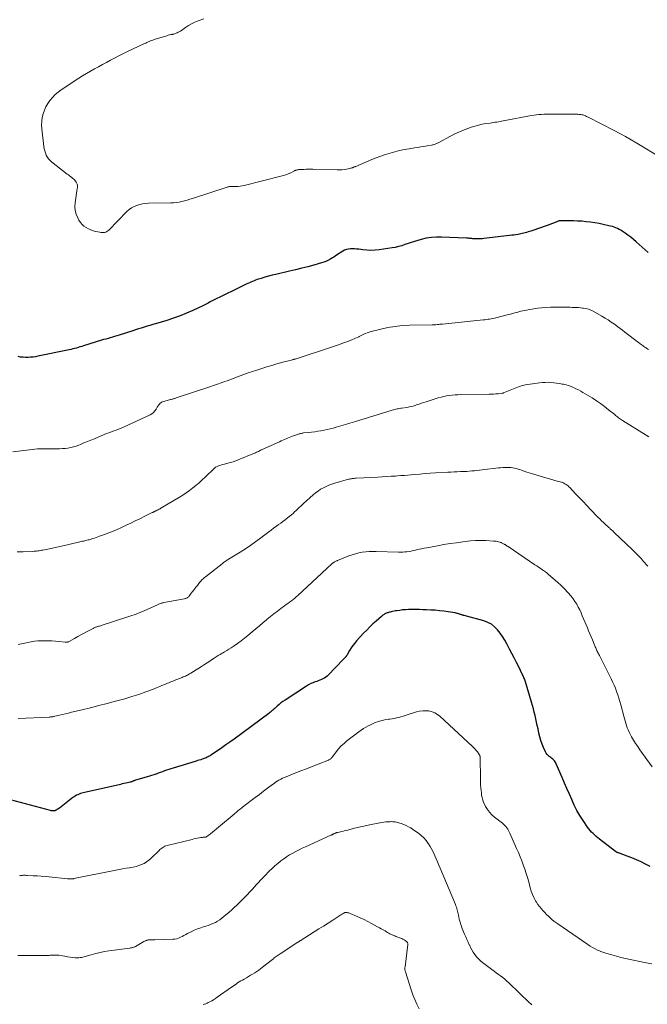
# Model space of a CAD drawing. Units: feet. Extents: x 1990000 to 1995041, y 585000 to 590003.
# Drawn here: x 1991062 to 1991268, y 587371 to 587694 of the extents above; entities that cross this region are included whole.
import ezdxf

# ---------------------------------------------------------------- set-up
doc = ezdxf.new("R2010")
doc.units = ezdxf.units.FT
doc.header["$LTSCALE"] = 100
doc.header["$MEASUREMENT"] = 0
doc.layers.add('CONTOUR INDEX', color=32, linetype='Continuous', lineweight=25)
doc.layers.add('CONTOUR INTERMEDIATE', color=40, linetype='Continuous', lineweight=15)

msp = doc.modelspace()

# ---------------------------------------------------------------- linework, layer by layer
at = {"layer": 'CONTOUR INDEX', "flags": 128}
for points, elevation in [([(1991268.74, 587617.7), (1991264.78, 587621.29), (1991263.91, 587622.04), (1991263.02, 587622.77), (1991262.1, 587623.46), (1991261.16, 587624.13), (1991260.25, 587624.74), (1991259.74, 587625.06), (1991259.22, 587625.36), (1991258.68, 587625.62), (1991258.13, 587625.86), (1991257.57, 587626.07), (1991257, 587626.25), (1991256.42, 587626.42), (1991255.84, 587626.56), (1991253.99, 587626.97), (1991252.6, 587627.26), (1991251.21, 587627.51), (1991249.8, 587627.71), (1991248.4, 587627.88), (1991246.98, 587628), (1991245.57, 587628.1), (1991244.16, 587628.15), (1991242.75, 587628.18), (1991240.32, 587628.19), (1991240.12, 587628.19), (1991239.92, 587628.17), (1991239.71, 587628.15), (1991239.51, 587628.11), (1991239.31, 587628.06), (1991239.12, 587628.01), (1991238.92, 587627.94), (1991238.73, 587627.87), (1991237.32, 587627.31), (1991236.42, 587626.97), (1991235.52, 587626.63), (1991234.61, 587626.3), (1991233.7, 587625.99), (1991230.18, 587624.81), (1991229.72, 587624.65), (1991229.25, 587624.51), (1991228.78, 587624.36), (1991228.31, 587624.23), (1991227.84, 587624.1), (1991227.36, 587623.98), (1991226.89, 587623.88), (1991226.4, 587623.79), (1991225.98, 587623.72), (1991225.28, 587623.61), (1991224.58, 587623.5), (1991223.88, 587623.41), (1991223.18, 587623.32), (1991214.74, 587622.35), (1991214.13, 587622.29), (1991213.52, 587622.25), (1991212.91, 587622.23), (1991212.3, 587622.23), (1991211.78, 587622.24), (1991211.42, 587622.25), (1991211.07, 587622.27), (1991210.72, 587622.31), (1991210.37, 587622.36), (1991210.02, 587622.41), (1991209.67, 587622.45), (1991209.32, 587622.48), (1991208.97, 587622.5), (1991200.85, 587622.82), (1991199.15, 587622.81), (1991197.46, 587622.69), (1991195.79, 587622.42), (1991194.13, 587622.05), (1991192.96, 587621.72), (1991191.9, 587621.42), (1991190.85, 587621.09), (1991189.8, 587620.73), (1991188.77, 587620.35), (1991187.73, 587619.99), (1991186.68, 587619.68), (1991185.61, 587619.43), (1991184.53, 587619.24), (1991180.27, 587618.61), (1991178.93, 587618.47), (1991177.59, 587618.41), (1991176.25, 587618.47), (1991174.91, 587618.61), (1991173.57, 587618.81), (1991172.9, 587618.89), (1991172.22, 587618.95), (1991171.55, 587618.97), (1991170.87, 587618.97), (1991170.2, 587618.89), (1991169.56, 587618.75), (1991168.95, 587618.5), (1991168.37, 587618.19), (1991166.27, 587616.83), (1991165.82, 587616.54), (1991165.36, 587616.25), (1991164.9, 587615.97), (1991164.44, 587615.7), (1991164.09, 587615.49), (1991163.43, 587615.14), (1991162.77, 587614.83), (1991162.08, 587614.57), (1991161.38, 587614.34), (1991158.83, 587613.63), (1991156.83, 587613.09), (1991154.84, 587612.57), (1991152.83, 587612.07), (1991150.83, 587611.59), (1991146.36, 587610.55), (1991145.14, 587610.25), (1991143.93, 587609.94), (1991142.73, 587609.6), (1991141.53, 587609.25), (1991140.22, 587608.84), (1991139.69, 587608.67), (1991139.16, 587608.48), (1991138.64, 587608.27), (1991138.12, 587608.05), (1991137.61, 587607.82), (1991137.11, 587607.58), (1991136.6, 587607.34), (1991136.1, 587607.1), (1991134.41, 587606.27), (1991133.06, 587605.61), (1991131.72, 587604.94), (1991130.37, 587604.28), (1991129.02, 587603.62), (1991125.85, 587602.05), (1991125.41, 587601.83), (1991124.97, 587601.6), (1991124.53, 587601.37), (1991124.1, 587601.13), (1991123.67, 587600.9), (1991123.23, 587600.67), (1991122.79, 587600.45), (1991122.35, 587600.24), (1991119.06, 587598.7), (1991116.96, 587597.77), (1991114.83, 587596.9), (1991112.66, 587596.13), (1991110.47, 587595.43), (1991106.79, 587594.34), (1991105.84, 587594.06), (1991104.9, 587593.78), (1991103.96, 587593.5), (1991103.02, 587593.21), (1991102.08, 587592.92), (1991101.14, 587592.63), (1991100.21, 587592.34), (1991099.27, 587592.04), (1991094.76, 587590.59), (1991094.04, 587590.37), (1991093.32, 587590.15), (1991092.59, 587589.94), (1991091.86, 587589.73), (1991091.14, 587589.52), (1991090.41, 587589.31), (1991089.69, 587589.1), (1991088.96, 587588.88), (1991083.07, 587587.05), (1991082.48, 587586.87), (1991081.9, 587586.69), (1991081.32, 587586.52), (1991080.73, 587586.34), (1991080.15, 587586.18), (1991079.56, 587586.03), (1991078.97, 587585.89), (1991078.37, 587585.76), (1991068.09, 587583.64), (1991067.29, 587583.49), (1991066.48, 587583.37), (1991065.66, 587583.3), (1991064.84, 587583.25), (1991064.03, 587583.25), (1991063.21, 587583.29), (1991062.4, 587583.38), (1991061.59, 587583.51)], 1020), ([(1991269.45, 587415.9), (1991267.93, 587416.65), (1991266.43, 587417.36), (1991264.91, 587418.04), (1991263.38, 587418.68), (1991261.83, 587419.29), (1991258.95, 587420.37), (1991258.83, 587420.41), (1991258.72, 587420.46), (1991258.6, 587420.51), (1991258.49, 587420.56), (1991258.38, 587420.62), (1991258.27, 587420.68), (1991258.17, 587420.75), (1991258.06, 587420.83), (1991252.78, 587424.89), (1991252.23, 587425.32), (1991251.69, 587425.77), (1991251.16, 587426.23), (1991250.65, 587426.71), (1991250.16, 587427.21), (1991249.69, 587427.72), (1991249.25, 587428.27), (1991248.84, 587428.84), (1991247.39, 587430.96), (1991246.33, 587432.62), (1991245.33, 587434.32), (1991244.44, 587436.07), (1991243.61, 587437.86), (1991242.84, 587439.68), (1991242.06, 587441.5), (1991241.28, 587443.32), (1991240.5, 587445.14), (1991238.54, 587449.65), (1991238.36, 587450), (1991238.16, 587450.33), (1991237.92, 587450.62), (1991237.65, 587450.9), (1991237.36, 587451.16), (1991237.06, 587451.42), (1991236.75, 587451.66), (1991236.44, 587451.89), (1991236.22, 587452.04), (1991235.83, 587452.38), (1991235.49, 587452.74), (1991235.2, 587453.16), (1991234.96, 587453.62), (1991234.38, 587454.97), (1991233.92, 587456.14), (1991233.5, 587457.32), (1991233.15, 587458.53), (1991232.85, 587459.75), (1991232.55, 587461.09), (1991232.3, 587462.19), (1991232.06, 587463.3), (1991231.81, 587464.4), (1991231.56, 587465.51), (1991231.3, 587466.61), (1991231.03, 587467.71), (1991230.72, 587468.8), (1991230.41, 587469.89), (1991228.37, 587476.58), (1991228.27, 587476.91), (1991228.16, 587477.23), (1991228.04, 587477.56), (1991227.91, 587477.88), (1991227.78, 587478.2), (1991227.64, 587478.52), (1991227.5, 587478.83), (1991227.35, 587479.14), (1991226.2, 587481.49), (1991225.47, 587482.97), (1991224.72, 587484.44), (1991223.96, 587485.91), (1991223.19, 587487.37), (1991222.28, 587489.08), (1991221.59, 587490.29), (1991220.86, 587491.47), (1991220.06, 587492.61), (1991219.21, 587493.72), (1991218.26, 587494.69), (1991217.22, 587495.53), (1991216.04, 587496.15), (1991214.76, 587496.63), (1991208.25, 587498.4), (1991208.07, 587498.45), (1991207.88, 587498.5), (1991207.69, 587498.55), (1991207.51, 587498.6), (1991207.32, 587498.66), (1991207.14, 587498.71), (1991206.95, 587498.77), (1991206.77, 587498.83), (1991206.52, 587498.91), (1991206.21, 587499.01), (1991205.9, 587499.1), (1991205.58, 587499.17), (1991205.27, 587499.23), (1991203.04, 587499.59), (1991201.6, 587499.8), (1991200.16, 587499.97), (1991198.71, 587500.1), (1991197.26, 587500.19), (1991195.81, 587500.26), (1991194.68, 587500.31), (1991193.54, 587500.34), (1991192.4, 587500.36), (1991191.25, 587500.37), (1991190.9, 587500.37), (1991189.94, 587500.34), (1991188.98, 587500.3), (1991188.02, 587500.21), (1991187.07, 587500.09), (1991186.06, 587499.95), (1991185.62, 587499.88), (1991185.17, 587499.8), (1991184.73, 587499.71), (1991184.29, 587499.61), (1991183.94, 587499.52), (1991183.68, 587499.46), (1991183.42, 587499.39), (1991183.16, 587499.31), (1991182.91, 587499.22), (1991182.66, 587499.13), (1991182.41, 587499.02), (1991182.18, 587498.9), (1991181.95, 587498.76), (1991181.73, 587498.61), (1991181.51, 587498.46), (1991181.3, 587498.29), (1991181.09, 587498.12), (1991179.33, 587496.58), (1991178.26, 587495.61), (1991177.21, 587494.63), (1991176.2, 587493.61), (1991175.2, 587492.57), (1991172.9, 587490.08), (1991172.26, 587489.34), (1991171.65, 587488.58), (1991171.1, 587487.77), (1991170.59, 587486.93), (1991169.74, 587485.42), (1991169.68, 587485.32), (1991169.62, 587485.23), (1991169.56, 587485.13), (1991169.49, 587485.04), (1991169.42, 587484.95), (1991169.35, 587484.86), (1991169.27, 587484.77), (1991169.2, 587484.69), (1991169.07, 587484.56), (1991168.93, 587484.41), (1991168.79, 587484.26), (1991168.65, 587484.11), (1991168.51, 587483.96), (1991163.57, 587478.83), (1991163.17, 587478.46), (1991162.74, 587478.12), (1991162.28, 587477.83), (1991161.8, 587477.57), (1991161.29, 587477.35), (1991160.79, 587477.14), (1991160.27, 587476.94), (1991159.75, 587476.75), (1991159.28, 587476.59), (1991158.54, 587476.31), (1991157.81, 587475.99), (1991157.11, 587475.61), (1991156.43, 587475.2), (1991149.34, 587470.59), (1991148.67, 587470.13), (1991148.01, 587469.64), (1991147.38, 587469.12), (1991146.77, 587468.58), (1991146.07, 587467.94), (1991145.82, 587467.7), (1991145.56, 587467.47), (1991145.31, 587467.24), (1991145.05, 587467.01), (1991144.79, 587466.78), (1991144.52, 587466.56), (1991144.25, 587466.35), (1991143.98, 587466.14), (1991132.58, 587457.77), (1991131.23, 587456.8), (1991129.88, 587455.83), (1991128.52, 587454.88), (1991127.14, 587453.95), (1991124.98, 587452.48), (1991124.68, 587452.29), (1991124.38, 587452.11), (1991124.07, 587451.93), (1991123.75, 587451.77), (1991123.43, 587451.62), (1991123.11, 587451.48), (1991122.78, 587451.35), (1991122.44, 587451.24), (1991122.12, 587451.14), (1991121.62, 587450.98), (1991121.11, 587450.82), (1991120.61, 587450.67), (1991120.11, 587450.52), (1991112.51, 587448.22), (1991111.81, 587448), (1991111.11, 587447.77), (1991110.41, 587447.53), (1991109.72, 587447.27), (1991109.02, 587447.02), (1991108.33, 587446.76), (1991107.63, 587446.51), (1991106.93, 587446.27), (1991106.91, 587446.26), (1991106.19, 587446.02), (1991105.48, 587445.78), (1991104.76, 587445.56), (1991104.04, 587445.34), (1991099.9, 587444.12), (1991099.83, 587444.09), (1991099.76, 587444.07), (1991099.68, 587444.04), (1991099.61, 587444.01), (1991099.54, 587443.99), (1991099.46, 587443.96), (1991099.39, 587443.93), (1991099.32, 587443.9), (1991099.11, 587443.83), (1991098.93, 587443.76), (1991098.75, 587443.71), (1991098.57, 587443.65), (1991098.38, 587443.61), (1991097.57, 587443.42), (1991096.98, 587443.28), (1991096.38, 587443.15), (1991095.79, 587443.01), (1991095.2, 587442.88), (1991082.94, 587440.09), (1991082.49, 587439.97), (1991082.05, 587439.83), (1991081.62, 587439.67), (1991081.19, 587439.48), (1991080.77, 587439.27), (1991080.37, 587439.04), (1991079.98, 587438.78), (1991079.61, 587438.51), (1991075.16, 587435.07), (1991074.92, 587434.89), (1991074.67, 587434.73), (1991074.41, 587434.57), (1991074.14, 587434.42), (1991073.89, 587434.29), (1991073.75, 587434.23), (1991073.6, 587434.18), (1991073.44, 587434.15), (1991073.28, 587434.14), (1991073.15, 587434.14), (1991072.92, 587434.14), (1991072.69, 587434.16), (1991072.47, 587434.2), (1991072.24, 587434.25), (1991057.39, 587438.18)], 1000)]:
    msp.add_lwpolyline(points, dxfattribs=dict(at, elevation=elevation))
at = {"layer": 'CONTOUR INTERMEDIATE', "flags": 128}
for points, elevation in [([(1991273.03, 587648.93), (1991264.98, 587653.74), (1991263.16, 587654.8), (1991261.32, 587655.85), (1991259.46, 587656.85), (1991257.59, 587657.83), (1991249.03, 587662.22), (1991248.74, 587662.37), (1991248.44, 587662.5), (1991248.15, 587662.64), (1991247.85, 587662.76), (1991247.55, 587662.87), (1991247.24, 587662.97), (1991246.93, 587663.04), (1991246.61, 587663.1), (1991246.59, 587663.1), (1991246.26, 587663.14), (1991245.93, 587663.18), (1991245.6, 587663.2), (1991245.26, 587663.2), (1991236.93, 587663.26), (1991236.11, 587663.26), (1991235.29, 587663.25), (1991234.47, 587663.22), (1991233.66, 587663.18), (1991232.84, 587663.12), (1991232.03, 587663.03), (1991231.22, 587662.92), (1991230.41, 587662.78), (1991221.1, 587661.02), (1991220.57, 587660.93), (1991220.04, 587660.83), (1991219.51, 587660.74), (1991218.98, 587660.65), (1991218.45, 587660.57), (1991217.91, 587660.49), (1991217.38, 587660.41), (1991216.85, 587660.33), (1991215.41, 587660.13), (1991214.17, 587659.91), (1991212.94, 587659.64), (1991211.73, 587659.31), (1991210.53, 587658.92), (1991209.79, 587658.66), (1991208.25, 587658.08), (1991206.72, 587657.44), (1991205.23, 587656.74), (1991203.76, 587655.99), (1991199.72, 587653.82), (1991199.46, 587653.68), (1991199.2, 587653.56), (1991198.93, 587653.44), (1991198.66, 587653.34), (1991198.39, 587653.25), (1991198.11, 587653.16), (1991197.83, 587653.1), (1991197.54, 587653.05), (1991196.04, 587652.81), (1991195.01, 587652.65), (1991193.97, 587652.49), (1991192.93, 587652.32), (1991191.89, 587652.16), (1991190.18, 587651.88), (1991188.6, 587651.6), (1991187.03, 587651.27), (1991185.47, 587650.89), (1991183.92, 587650.46), (1991182.38, 587649.98), (1991180.86, 587649.46), (1991179.35, 587648.9), (1991177.86, 587648.3), (1991172.6, 587646.08), (1991172.48, 587646.03), (1991172.37, 587645.98), (1991172.25, 587645.93), (1991172.14, 587645.88), (1991172.02, 587645.83), (1991171.91, 587645.79), (1991171.79, 587645.74), (1991171.67, 587645.7), (1991171.49, 587645.63), (1991171.28, 587645.56), (1991171.06, 587645.49), (1991170.85, 587645.43), (1991170.63, 587645.39), (1991169.55, 587645.17), (1991168.79, 587645.04), (1991168.02, 587644.95), (1991167.25, 587644.91), (1991166.48, 587644.91), (1991159.16, 587645.09), (1991158.45, 587645.1), (1991157.74, 587645.11), (1991157.03, 587645.11), (1991156.32, 587645.1), (1991155.62, 587645.09), (1991155.26, 587645.08), (1991154.9, 587645.07), (1991154.55, 587645.05), (1991154.19, 587645.02), (1991153.84, 587644.99), (1991153.66, 587644.96), (1991153.48, 587644.94), (1991153.3, 587644.9), (1991153.12, 587644.85), (1991152.95, 587644.8), (1991152.78, 587644.74), (1991152.61, 587644.67), (1991152.45, 587644.6), (1991151.21, 587643.99), (1991150.42, 587643.63), (1991149.62, 587643.31), (1991148.79, 587643.04), (1991147.96, 587642.8), (1991135.88, 587639.81), (1991135.23, 587639.67), (1991134.58, 587639.56), (1991133.92, 587639.5), (1991133.25, 587639.47), (1991132.47, 587639.45), (1991132.2, 587639.45), (1991131.92, 587639.44), (1991131.64, 587639.44), (1991131.37, 587639.43), (1991131.09, 587639.42), (1991130.82, 587639.39), (1991130.56, 587639.33), (1991130.29, 587639.26), (1991118.93, 587635.55), (1991118.06, 587635.27), (1991117.18, 587635.01), (1991116.3, 587634.76), (1991115.41, 587634.53), (1991114.52, 587634.34), (1991113.62, 587634.19), (1991112.71, 587634.11), (1991111.8, 587634.06), (1991104.47, 587633.93), (1991103.49, 587633.87), (1991102.51, 587633.75), (1991101.55, 587633.53), (1991100.6, 587633.26), (1991099.7, 587632.88), (1991098.85, 587632.42), (1991098.07, 587631.84), (1991097.33, 587631.19), (1991091.43, 587625.11), (1991091.12, 587624.84), (1991090.78, 587624.62), (1991090.41, 587624.47), (1991090.01, 587624.37), (1991089.87, 587624.34), (1991089.52, 587624.31), (1991089.17, 587624.3), (1991088.83, 587624.33), (1991088.48, 587624.39), (1991087.14, 587624.69), (1991086.31, 587624.92), (1991085.49, 587625.2), (1991084.7, 587625.55), (1991083.93, 587625.95), (1991083.23, 587626.44), (1991082.59, 587627), (1991082.06, 587627.65), (1991081.58, 587628.36), (1991081.16, 587629.13), (1991080.66, 587630.31), (1991080.33, 587631.51), (1991080.23, 587632.76), (1991080.3, 587634.04), (1991081.04, 587638.75), (1991081.07, 587639.04), (1991081.09, 587639.32), (1991081.08, 587639.61), (1991081.07, 587639.89), (1991081.01, 587640.17), (1991080.93, 587640.43), (1991080.81, 587640.68), (1991080.66, 587640.92), (1991080.47, 587641.16), (1991080.19, 587641.49), (1991079.89, 587641.81), (1991079.58, 587642.11), (1991079.24, 587642.39), (1991079.21, 587642.42), (1991078.85, 587642.7), (1991078.49, 587642.98), (1991078.12, 587643.27), (1991077.76, 587643.55), (1991072.57, 587647.58), (1991072.04, 587648.06), (1991071.56, 587648.59), (1991071.16, 587649.17), (1991070.81, 587649.8), (1991070.54, 587650.47), (1991070.31, 587651.16), (1991070.15, 587651.86), (1991070.04, 587652.57), (1991069.38, 587658.41), (1991069.32, 587659.66), (1991069.35, 587660.9), (1991069.53, 587662.12), (1991069.8, 587663.34), (1991070.22, 587664.52), (1991070.72, 587665.66), (1991071.34, 587666.73), (1991072.04, 587667.77), (1991072.07, 587667.8), (1991072.89, 587668.77), (1991073.77, 587669.68), (1991074.74, 587670.5), (1991075.76, 587671.25), (1991081.5, 587675.06), (1991082.76, 587675.87), (1991084.04, 587676.65), (1991085.34, 587677.4), (1991086.65, 587678.12), (1991087.97, 587678.82), (1991089.3, 587679.53), (1991090.62, 587680.24), (1991091.94, 587680.95), (1991091.97, 587680.96), (1991093.31, 587681.67), (1991094.66, 587682.37), (1991096.02, 587683.04), (1991097.38, 587683.7), (1991103.19, 587686.44), (1991103.57, 587686.61), (1991103.95, 587686.79), (1991104.33, 587686.97), (1991104.71, 587687.14), (1991105.1, 587687.31), (1991105.49, 587687.47), (1991105.88, 587687.61), (1991106.28, 587687.74), (1991110.43, 587689.04), (1991110.87, 587689.17), (1991111.32, 587689.29), (1991111.77, 587689.39), (1991112.23, 587689.48), (1991112.35, 587689.51), (1991112.74, 587689.59), (1991113.12, 587689.7), (1991113.5, 587689.83), (1991113.87, 587689.98), (1991114.23, 587690.16), (1991114.58, 587690.35), (1991114.93, 587690.56), (1991115.26, 587690.78), (1991116.57, 587691.7), (1991117.58, 587692.35), (1991118.61, 587692.94), (1991119.69, 587693.45), (1991120.8, 587693.91), (1991122.65, 587694.58)], 1024), ([(1991268.9, 587585.81), (1991267.99, 587586.42), (1991267.69, 587586.63), (1991267.38, 587586.84), (1991267.08, 587587.05), (1991266.77, 587587.27), (1991266.47, 587587.48), (1991266.17, 587587.7), (1991265.87, 587587.92), (1991265.58, 587588.15), (1991261.06, 587591.6), (1991260.32, 587592.17), (1991259.58, 587592.73), (1991258.83, 587593.29), (1991258.09, 587593.84), (1991257.63, 587594.19), (1991256.64, 587594.89), (1991255.63, 587595.57), (1991254.6, 587596.21), (1991253.55, 587596.82), (1991250.65, 587598.41), (1991249.89, 587598.77), (1991249.12, 587599.07), (1991248.32, 587599.29), (1991247.5, 587599.44), (1991247.19, 587599.48), (1991246.51, 587599.56), (1991245.82, 587599.63), (1991245.13, 587599.67), (1991244.45, 587599.7), (1991243.76, 587599.71), (1991243.07, 587599.73), (1991242.38, 587599.74), (1991241.69, 587599.76), (1991239.69, 587599.8), (1991238.17, 587599.8), (1991236.65, 587599.76), (1991235.14, 587599.66), (1991233.63, 587599.53), (1991232.5, 587599.41), (1991231.56, 587599.29), (1991230.61, 587599.16), (1991229.68, 587599), (1991228.75, 587598.82), (1991228.25, 587598.71), (1991227.57, 587598.56), (1991226.89, 587598.41), (1991226.21, 587598.24), (1991225.54, 587598.06), (1991224.86, 587597.88), (1991224.19, 587597.7), (1991223.51, 587597.53), (1991222.83, 587597.36), (1991218.7, 587596.31), (1991218.18, 587596.19), (1991217.66, 587596.07), (1991217.14, 587595.97), (1991216.62, 587595.88), (1991216.09, 587595.8), (1991215.56, 587595.73), (1991215.04, 587595.66), (1991214.51, 587595.61), (1991201.1, 587594.23), (1991200.69, 587594.19), (1991200.28, 587594.15), (1991199.87, 587594.1), (1991199.45, 587594.06), (1991198.93, 587594), (1991198.78, 587593.98), (1991198.63, 587593.98), (1991198.48, 587593.97), (1991198.33, 587593.97), (1991198.18, 587593.98), (1991198.02, 587593.98), (1991197.87, 587593.98), (1991197.72, 587593.98), (1991190.26, 587593.83), (1991187.89, 587593.71), (1991185.54, 587593.47), (1991183.2, 587593.07), (1991180.89, 587592.56), (1991177.2, 587591.62), (1991176.74, 587591.48), (1991176.3, 587591.33), (1991175.86, 587591.15), (1991175.43, 587590.96), (1991175, 587590.74), (1991174.57, 587590.53), (1991174.15, 587590.32), (1991173.72, 587590.1), (1991173.58, 587590.03), (1991173.07, 587589.78), (1991172.57, 587589.55), (1991172.06, 587589.33), (1991171.54, 587589.12), (1991169.95, 587588.51), (1991168.62, 587588.01), (1991167.3, 587587.53), (1991165.97, 587587.07), (1991164.63, 587586.62), (1991153.06, 587582.84), (1991152.89, 587582.78), (1991152.71, 587582.73), (1991152.54, 587582.68), (1991152.37, 587582.63), (1991152.19, 587582.58), (1991152.02, 587582.53), (1991151.84, 587582.49), (1991151.67, 587582.44), (1991151.02, 587582.29), (1991150.51, 587582.17), (1991150.01, 587582.04), (1991149.51, 587581.91), (1991149.02, 587581.77), (1991146.69, 587581.12), (1991145.03, 587580.65), (1991143.38, 587580.15), (1991141.73, 587579.63), (1991140.1, 587579.1), (1991137.26, 587578.14), (1991136.38, 587577.84), (1991135.5, 587577.53), (1991134.63, 587577.21), (1991133.76, 587576.88), (1991132.89, 587576.54), (1991132.02, 587576.21), (1991131.15, 587575.88), (1991130.28, 587575.56), (1991129.57, 587575.3), (1991128.34, 587574.85), (1991127.11, 587574.41), (1991125.87, 587573.99), (1991124.63, 587573.57), (1991113.58, 587569.92), (1991113.34, 587569.84), (1991113.1, 587569.77), (1991112.86, 587569.7), (1991112.62, 587569.63), (1991112.38, 587569.57), (1991112.14, 587569.51), (1991111.9, 587569.44), (1991111.66, 587569.37), (1991109.04, 587568.62), (1991108.75, 587568.51), (1991108.48, 587568.36), (1991108.25, 587568.16), (1991108.04, 587567.93), (1991107.85, 587567.67), (1991107.67, 587567.41), (1991107.5, 587567.14), (1991107.34, 587566.86), (1991106.96, 587566.2), (1991106.57, 587565.65), (1991106.12, 587565.15), (1991105.58, 587564.75), (1991104.99, 587564.41), (1991096.2, 587560.36), (1991095.42, 587560.02), (1991094.63, 587559.69), (1991093.84, 587559.38), (1991093.05, 587559.09), (1991092.25, 587558.8), (1991091.45, 587558.5), (1991090.66, 587558.19), (1991089.87, 587557.87), (1991086.66, 587556.54), (1991085.52, 587556.07), (1991084.37, 587555.59), (1991083.23, 587555.12), (1991082.08, 587554.65), (1991081.49, 587554.41), (1991080.63, 587554.09), (1991079.76, 587553.82), (1991078.88, 587553.61), (1991077.98, 587553.45), (1991077.07, 587553.35), (1991076.15, 587553.26), (1991075.24, 587553.22), (1991074.32, 587553.21), (1991069.81, 587553.24), (1991068.9, 587553.23), (1991068, 587553.19), (1991067.09, 587553.11), (1991066.19, 587553), (1991065.3, 587552.88), (1991064.4, 587552.76), (1991063.5, 587552.64), (1991062.6, 587552.52), (1991059.87, 587552.17)], 1016), ([(1991268.94, 587557.14), (1991268.07, 587557.7), (1991260.27, 587562.49), (1991259.94, 587562.71), (1991259.61, 587562.93), (1991259.29, 587563.17), (1991258.98, 587563.42), (1991258.67, 587563.68), (1991258.36, 587563.93), (1991258.05, 587564.19), (1991257.75, 587564.44), (1991255.76, 587566.06), (1991254.44, 587567.09), (1991253.09, 587568.09), (1991251.71, 587569.03), (1991250.29, 587569.93), (1991247.32, 587571.74), (1991246.56, 587572.18), (1991245.8, 587572.6), (1991245.02, 587572.98), (1991244.22, 587573.35), (1991243.42, 587573.68), (1991242.6, 587573.97), (1991241.76, 587574.22), (1991240.91, 587574.42), (1991240.5, 587574.51), (1991239.58, 587574.69), (1991238.65, 587574.84), (1991237.72, 587574.95), (1991236.78, 587575.03), (1991235.85, 587575.07), (1991234.91, 587575.06), (1991233.98, 587575), (1991233.05, 587574.89), (1991228.46, 587574.21), (1991227.87, 587574.1), (1991227.29, 587573.97), (1991226.72, 587573.8), (1991226.16, 587573.6), (1991225.6, 587573.39), (1991225.04, 587573.16), (1991224.48, 587572.94), (1991223.93, 587572.71), (1991221.19, 587571.58), (1991221.04, 587571.53), (1991220.89, 587571.48), (1991220.73, 587571.45), (1991220.57, 587571.43), (1991219.41, 587571.31), (1991218.67, 587571.25), (1991217.93, 587571.19), (1991217.19, 587571.16), (1991216.45, 587571.14), (1991207.16, 587571.02), (1991206.22, 587570.99), (1991205.29, 587570.94), (1991204.35, 587570.86), (1991203.41, 587570.75), (1991202.49, 587570.6), (1991201.56, 587570.42), (1991200.65, 587570.19), (1991199.75, 587569.93), (1991195.77, 587568.69), (1991194.98, 587568.43), (1991194.19, 587568.18), (1991193.4, 587567.91), (1991192.62, 587567.64), (1991191.83, 587567.38), (1991191.03, 587567.16), (1991190.22, 587566.98), (1991189.41, 587566.84), (1991187.78, 587566.59), (1991187.38, 587566.53), (1991186.98, 587566.47), (1991186.58, 587566.39), (1991186.18, 587566.32), (1991185.79, 587566.24), (1991185.4, 587566.14), (1991185.01, 587566.04), (1991184.62, 587565.93), (1991172.16, 587562.06), (1991170.67, 587561.61), (1991169.18, 587561.16), (1991167.68, 587560.73), (1991166.18, 587560.31), (1991165.17, 587560.03), (1991164.17, 587559.77), (1991163.17, 587559.53), (1991162.16, 587559.32), (1991161.15, 587559.14), (1991160.13, 587558.97), (1991159.11, 587558.82), (1991158.09, 587558.69), (1991157.06, 587558.58), (1991155.44, 587558.41), (1991155.19, 587558.38), (1991154.94, 587558.34), (1991154.7, 587558.29), (1991154.45, 587558.24), (1991154.21, 587558.18), (1991153.97, 587558.12), (1991153.73, 587558.04), (1991153.49, 587557.96), (1991151.8, 587557.32), (1991151.27, 587557.12), (1991150.73, 587556.91), (1991150.2, 587556.69), (1991149.68, 587556.47), (1991149.15, 587556.25), (1991148.63, 587556.02), (1991148.1, 587555.79), (1991147.58, 587555.55), (1991141.87, 587552.97), (1991141.55, 587552.82), (1991141.22, 587552.67), (1991140.9, 587552.52), (1991140.58, 587552.36), (1991140.25, 587552.21), (1991139.93, 587552.06), (1991139.6, 587551.92), (1991139.27, 587551.78), (1991133.97, 587549.59), (1991133.12, 587549.26), (1991132.26, 587548.96), (1991131.4, 587548.7), (1991130.52, 587548.47), (1991129.4, 587548.2), (1991128.9, 587548.07), (1991128.41, 587547.93), (1991127.92, 587547.76), (1991127.44, 587547.58), (1991127.07, 587547.43), (1991126.79, 587547.29), (1991126.52, 587547.14), (1991126.27, 587546.96), (1991126.04, 587546.76), (1991123.07, 587543.88), (1991122.09, 587542.96), (1991121.09, 587542.05), (1991120.06, 587541.18), (1991119.02, 587540.32), (1991117.95, 587539.51), (1991116.86, 587538.72), (1991115.74, 587537.98), (1991114.6, 587537.27), (1991108.55, 587533.7), (1991108.24, 587533.52), (1991107.92, 587533.34), (1991107.6, 587533.17), (1991107.28, 587533), (1991106.95, 587532.84), (1991106.79, 587532.76), (1991106.63, 587532.68), (1991106.47, 587532.6), (1991106.31, 587532.53), (1991106.15, 587532.46), (1991105.99, 587532.38), (1991105.83, 587532.3), (1991105.67, 587532.22), (1991103.06, 587530.92), (1991101.59, 587530.2), (1991100.12, 587529.49), (1991098.64, 587528.78), (1991097.16, 587528.08), (1991095.55, 587527.33), (1991094.19, 587526.72), (1991092.82, 587526.14), (1991091.43, 587525.59), (1991090.03, 587525.06), (1991088.36, 587524.46), (1991087.79, 587524.26), (1991087.22, 587524.07), (1991086.65, 587523.87), (1991086.08, 587523.69), (1991085.63, 587523.54), (1991085.28, 587523.43), (1991084.93, 587523.33), (1991084.57, 587523.23), (1991084.22, 587523.13), (1991083.86, 587523.04), (1991083.5, 587522.95), (1991083.14, 587522.87), (1991082.78, 587522.79), (1991077.81, 587521.66), (1991076.33, 587521.33), (1991074.84, 587521), (1991073.36, 587520.68), (1991071.87, 587520.37), (1991069.7, 587519.91), (1991069.3, 587519.83), (1991068.89, 587519.76), (1991068.49, 587519.69), (1991068.08, 587519.63), (1991067.67, 587519.59), (1991067.26, 587519.55), (1991066.85, 587519.52), (1991066.44, 587519.49), (1991063.29, 587519.34), (1991061.3, 587519.28)], 1012), ([(1991268.59, 587514.64), (1991268.43, 587514.84), (1991268.03, 587515.28), (1991267.64, 587515.72), (1991267.25, 587516.16), (1991266.85, 587516.6), (1991266.29, 587517.23), (1991265.6, 587517.97), (1991264.91, 587518.71), (1991264.19, 587519.43), (1991263.47, 587520.13), (1991257.61, 587525.73), (1991257.48, 587525.85), (1991257.34, 587525.98), (1991257.21, 587526.1), (1991257.07, 587526.23), (1991256.93, 587526.35), (1991256.79, 587526.47), (1991256.65, 587526.59), (1991256.51, 587526.71), (1991256.39, 587526.82), (1991256.19, 587526.99), (1991255.99, 587527.17), (1991255.79, 587527.35), (1991255.59, 587527.53), (1991254.7, 587528.35), (1991254.07, 587528.94), (1991253.44, 587529.55), (1991252.83, 587530.16), (1991252.22, 587530.78), (1991249.8, 587533.3), (1991248.56, 587534.58), (1991247.33, 587535.87), (1991246.11, 587537.16), (1991244.89, 587538.45), (1991243.02, 587540.43), (1991242.72, 587540.72), (1991242.42, 587541.01), (1991242.09, 587541.27), (1991241.75, 587541.52), (1991241.4, 587541.74), (1991241.03, 587541.94), (1991240.65, 587542.1), (1991240.26, 587542.23), (1991238.84, 587542.62), (1991237.72, 587542.94), (1991236.61, 587543.25), (1991235.5, 587543.57), (1991234.39, 587543.89), (1991230.35, 587545.06), (1991229.61, 587545.29), (1991228.88, 587545.52), (1991228.16, 587545.77), (1991227.43, 587546.03), (1991227.13, 587546.15), (1991226.56, 587546.35), (1991225.98, 587546.54), (1991225.4, 587546.7), (1991224.81, 587546.85), (1991224.22, 587546.97), (1991223.62, 587547.06), (1991223.02, 587547.1), (1991222.42, 587547.1), (1991222.27, 587547.1), (1991221.59, 587547.08), (1991220.91, 587547.04), (1991220.23, 587546.98), (1991219.55, 587546.91), (1991214.12, 587546.24), (1991213.28, 587546.15), (1991212.44, 587546.06), (1991211.61, 587545.98), (1991210.77, 587545.91), (1991209.93, 587545.85), (1991209.09, 587545.79), (1991208.25, 587545.75), (1991207.41, 587545.72), (1991207.01, 587545.7), (1991205.97, 587545.66), (1991204.93, 587545.62), (1991203.9, 587545.57), (1991202.86, 587545.51), (1991198.79, 587545.28), (1991197.08, 587545.17), (1991195.38, 587545.05), (1991193.68, 587544.92), (1991191.98, 587544.77), (1991190.8, 587544.66), (1991189.69, 587544.56), (1991188.58, 587544.47), (1991187.47, 587544.38), (1991186.35, 587544.3), (1991185.66, 587544.25), (1991184.21, 587544.16), (1991182.75, 587544.06), (1991181.29, 587543.98), (1991179.83, 587543.9), (1991172.69, 587543.53), (1991172.38, 587543.51), (1991172.08, 587543.49), (1991171.77, 587543.46), (1991171.47, 587543.42), (1991171.16, 587543.38), (1991170.86, 587543.32), (1991170.56, 587543.25), (1991170.26, 587543.18), (1991165.74, 587541.92), (1991164.77, 587541.62), (1991163.8, 587541.27), (1991162.87, 587540.86), (1991161.95, 587540.4), (1991161.06, 587539.89), (1991160.2, 587539.33), (1991159.39, 587538.72), (1991158.6, 587538.06), (1991155.46, 587535.22), (1991154.67, 587534.5), (1991153.89, 587533.79), (1991153.11, 587533.06), (1991152.34, 587532.33), (1991152.08, 587532.09), (1991151.43, 587531.5), (1991150.76, 587530.92), (1991150.07, 587530.37), (1991149.36, 587529.85), (1991148.64, 587529.33), (1991147.93, 587528.81), (1991147.21, 587528.29), (1991146.5, 587527.77), (1991146.34, 587527.65), (1991145.55, 587527.07), (1991144.76, 587526.48), (1991143.97, 587525.88), (1991143.19, 587525.29), (1991141.43, 587523.94), (1991139.75, 587522.7), (1991138.05, 587521.49), (1991136.31, 587520.33), (1991134.54, 587519.21), (1991130.78, 587516.9), (1991130.5, 587516.73), (1991130.23, 587516.55), (1991129.95, 587516.37), (1991129.68, 587516.18), (1991129.41, 587515.99), (1991129.15, 587515.8), (1991128.89, 587515.6), (1991128.63, 587515.4), (1991123.16, 587511.11), (1991122.89, 587510.89), (1991122.63, 587510.68), (1991122.38, 587510.45), (1991122.13, 587510.22), (1991121.89, 587509.98), (1991121.66, 587509.73), (1991121.44, 587509.48), (1991121.23, 587509.22), (1991120.54, 587508.31), (1991120.04, 587507.67), (1991119.54, 587507.02), (1991119.03, 587506.38), (1991118.53, 587505.73), (1991117.8, 587504.79), (1991117.65, 587504.62), (1991117.5, 587504.47), (1991117.33, 587504.34), (1991117.15, 587504.22), (1991116.96, 587504.11), (1991116.76, 587504.03), (1991116.55, 587503.96), (1991116.34, 587503.91), (1991109.5, 587502.64), (1991109.27, 587502.59), (1991109.03, 587502.54), (1991108.8, 587502.47), (1991108.57, 587502.4), (1991108.34, 587502.32), (1991108.11, 587502.23), (1991107.89, 587502.14), (1991107.66, 587502.04), (1991103.07, 587499.98), (1991102.41, 587499.69), (1991101.74, 587499.41), (1991101.06, 587499.14), (1991100.38, 587498.89), (1991099.7, 587498.65), (1991099.02, 587498.41), (1991098.33, 587498.17), (1991097.64, 587497.95), (1991088.92, 587495.1), (1991088.64, 587495.01), (1991088.37, 587494.92), (1991088.09, 587494.84), (1991087.82, 587494.76), (1991087.71, 587494.73), (1991087.49, 587494.66), (1991087.27, 587494.59), (1991087.06, 587494.52), (1991086.84, 587494.44), (1991086.63, 587494.35), (1991086.42, 587494.27), (1991086.21, 587494.17), (1991086.01, 587494.06), (1991084.3, 587493.16), (1991083.25, 587492.59), (1991082.2, 587492.03), (1991081.16, 587491.45), (1991080.13, 587490.87), (1991078.35, 587489.86), (1991078.2, 587489.78), (1991078.04, 587489.72), (1991077.88, 587489.68), (1991077.71, 587489.65), (1991077.55, 587489.63), (1991077.38, 587489.62), (1991077.21, 587489.63), (1991077.04, 587489.64), (1991075.02, 587489.87), (1991073.83, 587489.99), (1991072.65, 587490.07), (1991071.47, 587490.1), (1991070.28, 587490.11), (1991069.11, 587490.09), (1991068.02, 587490.04), (1991066.94, 587489.93), (1991065.87, 587489.75), (1991064.8, 587489.52), (1991063.74, 587489.27), (1991062.67, 587489.03), (1991061.6, 587488.83)], 1008), ([(1991270.11, 587448.68), (1991266.05, 587454.24), (1991265.32, 587455.28), (1991264.61, 587456.34), (1991263.94, 587457.42), (1991263.3, 587458.53), (1991262.83, 587459.38), (1991262.47, 587460.07), (1991262.13, 587460.78), (1991261.85, 587461.51), (1991261.59, 587462.26), (1991261.37, 587463.01), (1991261.15, 587463.77), (1991260.93, 587464.52), (1991260.73, 587465.28), (1991259.74, 587469.04), (1991259.44, 587470.14), (1991259.11, 587471.24), (1991258.75, 587472.33), (1991258.38, 587473.41), (1991257.97, 587474.48), (1991257.53, 587475.54), (1991257.06, 587476.58), (1991256.56, 587477.61), (1991252.71, 587485.21), (1991252.55, 587485.53), (1991252.39, 587485.85), (1991252.23, 587486.17), (1991252.07, 587486.48), (1991252.05, 587486.52), (1991251.9, 587486.82), (1991251.76, 587487.13), (1991251.62, 587487.43), (1991251.5, 587487.74), (1991251.37, 587488.06), (1991251.25, 587488.37), (1991251.12, 587488.68), (1991250.99, 587488.99), (1991250.42, 587490.38), (1991250.01, 587491.38), (1991249.6, 587492.38), (1991249.18, 587493.39), (1991248.76, 587494.39), (1991247.94, 587496.33), (1991247.52, 587497.31), (1991247.1, 587498.29), (1991246.67, 587499.26), (1991246.25, 587500.24), (1991245.78, 587501.19), (1991245.27, 587502.12), (1991244.69, 587503.01), (1991244.07, 587503.87), (1991243.39, 587504.74), (1991242.36, 587505.98), (1991241.28, 587507.17), (1991240.13, 587508.3), (1991238.93, 587509.38), (1991236.02, 587511.85), (1991235.49, 587512.29), (1991234.94, 587512.72), (1991234.39, 587513.14), (1991233.82, 587513.54), (1991233.25, 587513.94), (1991232.68, 587514.33), (1991232.1, 587514.72), (1991231.53, 587515.11), (1991222.69, 587521.05), (1991222.44, 587521.21), (1991222.19, 587521.38), (1991221.93, 587521.54), (1991221.68, 587521.7), (1991221.54, 587521.79), (1991221.35, 587521.9), (1991221.16, 587522.01), (1991220.97, 587522.1), (1991220.78, 587522.2), (1991220.58, 587522.28), (1991220.38, 587522.36), (1991220.18, 587522.44), (1991219.97, 587522.5), (1991219.58, 587522.62), (1991219.17, 587522.72), (1991218.76, 587522.8), (1991218.35, 587522.86), (1991217.93, 587522.89), (1991215.38, 587523.01), (1991213.69, 587523.04), (1991212, 587523.01), (1991210.31, 587522.9), (1991208.63, 587522.73), (1991207.8, 587522.63), (1991205.71, 587522.34), (1991203.62, 587522.04), (1991201.54, 587521.7), (1991199.46, 587521.33), (1991195.98, 587520.7), (1991195.11, 587520.53), (1991194.26, 587520.36), (1991193.4, 587520.17), (1991192.54, 587519.97), (1991192.2, 587519.88), (1991191.52, 587519.73), (1991190.83, 587519.59), (1991190.15, 587519.47), (1991189.45, 587519.37), (1991188.76, 587519.29), (1991188.07, 587519.24), (1991187.37, 587519.22), (1991186.67, 587519.22), (1991179.34, 587519.42), (1991178.18, 587519.42), (1991177.03, 587519.39), (1991175.88, 587519.3), (1991174.73, 587519.17), (1991173.6, 587518.97), (1991172.47, 587518.71), (1991171.38, 587518.37), (1991170.29, 587517.98), (1991166.65, 587516.51), (1991166.45, 587516.42), (1991166.25, 587516.33), (1991166.06, 587516.24), (1991165.86, 587516.14), (1991165.66, 587516.03), (1991165.57, 587515.98), (1991165.48, 587515.93), (1991165.39, 587515.87), (1991165.31, 587515.82), (1991165.23, 587515.76), (1991165.15, 587515.7), (1991165.07, 587515.63), (1991164.99, 587515.57), (1991164.46, 587515.09), (1991164.13, 587514.78), (1991163.79, 587514.47), (1991163.45, 587514.16), (1991163.11, 587513.85), (1991153.57, 587505), (1991153.05, 587504.53), (1991152.52, 587504.08), (1991151.98, 587503.64), (1991151.43, 587503.22), (1991150.87, 587502.8), (1991150.31, 587502.39), (1991149.74, 587501.98), (1991149.18, 587501.57), (1991147.98, 587500.71), (1991146.83, 587499.86), (1991145.69, 587498.99), (1991144.58, 587498.09), (1991143.48, 587497.17), (1991143.29, 587497.01), (1991142.1, 587496), (1991140.92, 587494.99), (1991139.73, 587493.99), (1991138.54, 587492.98), (1991137.15, 587491.8), (1991136.04, 587490.91), (1991134.92, 587490.04), (1991133.76, 587489.22), (1991132.58, 587488.43), (1991131.58, 587487.79), (1991130.89, 587487.35), (1991130.18, 587486.91), (1991129.48, 587486.48), (1991128.77, 587486.06), (1991128.71, 587486.03), (1991128.03, 587485.62), (1991127.35, 587485.2), (1991126.68, 587484.78), (1991126.02, 587484.34), (1991125.54, 587484.02), (1991124.64, 587483.42), (1991123.73, 587482.82), (1991122.82, 587482.24), (1991121.91, 587481.66), (1991118.32, 587479.4), (1991117.98, 587479.2), (1991117.64, 587479.01), (1991117.28, 587478.83), (1991116.93, 587478.66), (1991116.57, 587478.5), (1991116.2, 587478.35), (1991115.84, 587478.2), (1991115.47, 587478.06), (1991112.85, 587477.03), (1991112.41, 587476.85), (1991111.97, 587476.68), (1991111.53, 587476.49), (1991111.1, 587476.31), (1991110.66, 587476.12), (1991110.23, 587475.93), (1991109.79, 587475.75), (1991109.35, 587475.57), (1991105.78, 587474.12), (1991103.55, 587473.26), (1991101.29, 587472.45), (1991099.01, 587471.73), (1991096.71, 587471.05), (1991093.58, 587470.2), (1991090.86, 587469.47), (1991088.13, 587468.76), (1991085.4, 587468.07), (1991082.67, 587467.4), (1991079.17, 587466.56), (1991078.18, 587466.33), (1991077.19, 587466.09), (1991076.2, 587465.85), (1991075.21, 587465.62), (1991073.7, 587465.25), (1991073.46, 587465.2), (1991073.23, 587465.15), (1991072.99, 587465.12), (1991072.75, 587465.08), (1991072.51, 587465.05), (1991072.27, 587465.03), (1991072.03, 587465.01), (1991071.79, 587465), (1991061.63, 587464.54)], 1004), ([(1991270, 587383.87), (1991268.1, 587384.22), (1991262.85, 587385.29), (1991261.32, 587385.61), (1991259.8, 587385.97), (1991258.29, 587386.36), (1991256.79, 587386.78), (1991255.18, 587387.25), (1991254.49, 587387.46), (1991253.81, 587387.7), (1991253.14, 587387.97), (1991252.48, 587388.25), (1991252.13, 587388.41), (1991251.31, 587388.82), (1991250.5, 587389.24), (1991249.72, 587389.71), (1991248.95, 587390.21), (1991239.05, 587396.97), (1991238.38, 587397.44), (1991237.74, 587397.94), (1991237.12, 587398.46), (1991236.52, 587399.01), (1991235.93, 587399.57), (1991235.34, 587400.14), (1991234.77, 587400.72), (1991234.2, 587401.3), (1991234.12, 587401.38), (1991233.53, 587402.03), (1991232.99, 587402.7), (1991232.49, 587403.41), (1991232.02, 587404.14), (1991231.74, 587404.62), (1991231.2, 587405.63), (1991230.72, 587406.66), (1991230.33, 587407.73), (1991229.99, 587408.82), (1991229.47, 587410.8), (1991229.07, 587412.21), (1991228.65, 587413.61), (1991228.19, 587414.99), (1991227.69, 587416.37), (1991227.17, 587417.74), (1991226.63, 587419.1), (1991226.07, 587420.45), (1991225.5, 587421.8), (1991223.3, 587426.85), (1991223.08, 587427.31), (1991222.84, 587427.76), (1991222.57, 587428.19), (1991222.27, 587428.61), (1991221.95, 587429.01), (1991221.61, 587429.39), (1991221.23, 587429.74), (1991220.84, 587430.07), (1991218.23, 587432.12), (1991217.37, 587432.88), (1991216.58, 587433.71), (1991215.9, 587434.63), (1991215.3, 587435.6), (1991215.01, 587436.14), (1991214.65, 587436.91), (1991214.35, 587437.71), (1991214.14, 587438.53), (1991214, 587439.37), (1991213.9, 587440.23), (1991213.77, 587441.52), (1991213.67, 587442.81), (1991213.61, 587444.1), (1991213.58, 587445.39), (1991213.54, 587451.05), (1991213.53, 587451.23), (1991213.53, 587451.42), (1991213.51, 587451.6), (1991213.5, 587451.78), (1991213.48, 587451.95), (1991213.46, 587452.05), (1991213.44, 587452.14), (1991213.42, 587452.24), (1991213.39, 587452.34), (1991213.36, 587452.43), (1991213.32, 587452.52), (1991213.27, 587452.61), (1991213.21, 587452.69), (1991212.61, 587453.53), (1991212.24, 587454.01), (1991211.84, 587454.48), (1991211.42, 587454.93), (1991210.99, 587455.36), (1991200.3, 587465.27), (1991199.49, 587465.89), (1991198.62, 587466.41), (1991197.68, 587466.77), (1991196.68, 587467.01), (1991195.64, 587467.1), (1991194.62, 587467.08), (1991193.6, 587466.93), (1991192.59, 587466.68), (1991189.56, 587465.7), (1991188.86, 587465.48), (1991188.15, 587465.27), (1991187.44, 587465.08), (1991186.73, 587464.89), (1991186.01, 587464.73), (1991185.29, 587464.58), (1991184.56, 587464.46), (1991183.83, 587464.35), (1991183.41, 587464.29), (1991182.54, 587464.15), (1991181.67, 587463.98), (1991180.82, 587463.77), (1991179.97, 587463.52), (1991179.71, 587463.44), (1991179.01, 587463.19), (1991178.32, 587462.92), (1991177.64, 587462.61), (1991176.97, 587462.28), (1991176.68, 587462.12), (1991175.88, 587461.68), (1991175.11, 587461.2), (1991174.35, 587460.69), (1991173.62, 587460.16), (1991169.72, 587457.16), (1991168.75, 587456.35), (1991167.83, 587455.5), (1991166.98, 587454.57), (1991166.18, 587453.6), (1991164.92, 587451.93), (1991164.78, 587451.76), (1991164.64, 587451.59), (1991164.49, 587451.43), (1991164.33, 587451.27), (1991164.17, 587451.13), (1991163.99, 587451), (1991163.8, 587450.89), (1991163.6, 587450.8), (1991160.22, 587449.49), (1991158.32, 587448.75), (1991156.42, 587448.02), (1991154.52, 587447.28), (1991152.62, 587446.54), (1991149.69, 587445.4), (1991149.09, 587445.15), (1991148.5, 587444.88), (1991147.93, 587444.58), (1991147.36, 587444.27), (1991146.8, 587443.93), (1991146.26, 587443.58), (1991145.72, 587443.21), (1991145.2, 587442.83), (1991143.56, 587441.6), (1991142.23, 587440.6), (1991140.9, 587439.59), (1991139.57, 587438.58), (1991138.24, 587437.56), (1991135.38, 587435.36), (1991135.02, 587435.09), (1991134.67, 587434.81), (1991134.31, 587434.53), (1991133.96, 587434.24), (1991133.61, 587433.96), (1991133.26, 587433.67), (1991132.91, 587433.38), (1991132.57, 587433.09), (1991127.44, 587428.78), (1991126.8, 587428.24), (1991126.15, 587427.71), (1991125.5, 587427.18), (1991124.85, 587426.66), (1991123.66, 587425.71), (1991123.6, 587425.66), (1991123.53, 587425.62), (1991123.46, 587425.59), (1991123.39, 587425.56), (1991123.32, 587425.54), (1991123.24, 587425.53), (1991123.17, 587425.51), (1991123.09, 587425.51), (1991122.71, 587425.48), (1991122.44, 587425.46), (1991122.18, 587425.43), (1991121.91, 587425.4), (1991121.65, 587425.36), (1991121.06, 587425.26), (1991120.5, 587425.16), (1991119.94, 587425.05), (1991119.38, 587424.93), (1991118.83, 587424.8), (1991110.54, 587422.78), (1991110.17, 587422.67), (1991109.8, 587422.54), (1991109.46, 587422.36), (1991109.12, 587422.16), (1991108.81, 587421.94), (1991108.5, 587421.7), (1991108.2, 587421.45), (1991107.92, 587421.18), (1991105.22, 587418.51), (1991104.52, 587417.9), (1991103.78, 587417.35), (1991102.98, 587416.89), (1991102.13, 587416.5), (1991101.25, 587416.19), (1991100.36, 587415.91), (1991099.45, 587415.7), (1991098.53, 587415.52), (1991098.16, 587415.46), (1991097.06, 587415.28), (1991095.95, 587415.09), (1991094.84, 587414.88), (1991093.74, 587414.67), (1991079.9, 587411.88), (1991079.78, 587411.86), (1991079.66, 587411.84), (1991079.54, 587411.82), (1991079.43, 587411.8), (1991079.31, 587411.78), (1991079.19, 587411.77), (1991079.07, 587411.76), (1991078.95, 587411.76), (1991078.7, 587411.76), (1991078.47, 587411.76), (1991078.25, 587411.77), (1991078.03, 587411.79), (1991077.8, 587411.81), (1991071.81, 587412.43), (1991070.5, 587412.56), (1991069.19, 587412.67), (1991067.89, 587412.76), (1991066.58, 587412.84), (1991064.58, 587412.95), (1991064.27, 587412.96), (1991063.95, 587412.97), (1991063.64, 587412.97), (1991063.33, 587412.97), (1991063.02, 587412.95), (1991062.7, 587412.93), (1991062.39, 587412.89), (1991062.08, 587412.85)], 996), ([(1991230.51, 587370.36), (1991230.13, 587370.72), (1991229.76, 587371.07), (1991222.92, 587377.59), (1991222.27, 587378.19), (1991221.61, 587378.77), (1991220.92, 587379.33), (1991220.23, 587379.88), (1991219.52, 587380.41), (1991218.82, 587380.94), (1991218.11, 587381.47), (1991217.4, 587382), (1991214.31, 587384.29), (1991213.6, 587384.87), (1991212.94, 587385.49), (1991212.33, 587386.17), (1991211.76, 587386.9), (1991211.25, 587387.67), (1991210.78, 587388.45), (1991210.35, 587389.27), (1991209.96, 587390.1), (1991209.94, 587390.14), (1991209.56, 587391), (1991209.18, 587391.87), (1991208.79, 587392.73), (1991208.4, 587393.59), (1991208.01, 587394.43), (1991207.59, 587395.45), (1991207.21, 587396.48), (1991206.9, 587397.53), (1991206.63, 587398.6), (1991206.36, 587399.87), (1991206.26, 587400.31), (1991206.16, 587400.76), (1991206.05, 587401.2), (1991205.94, 587401.65), (1991205.82, 587402.09), (1991205.69, 587402.52), (1991205.53, 587402.95), (1991205.37, 587403.38), (1991200.34, 587415.28), (1991199.91, 587416.31), (1991199.47, 587417.35), (1991199.04, 587418.38), (1991198.6, 587419.41), (1991198.14, 587420.43), (1991197.65, 587421.43), (1991197.1, 587422.4), (1991196.52, 587423.35), (1991196.45, 587423.47), (1991195.75, 587424.42), (1991194.99, 587425.31), (1991194.13, 587426.1), (1991193.2, 587426.82), (1991191.38, 587428.07), (1991190.66, 587428.53), (1991189.92, 587428.95), (1991189.15, 587429.33), (1991188.37, 587429.68), (1991187.51, 587430.02), (1991187.14, 587430.16), (1991186.76, 587430.28), (1991186.38, 587430.39), (1991185.99, 587430.47), (1991185.6, 587430.54), (1991185.2, 587430.59), (1991184.81, 587430.61), (1991184.41, 587430.62), (1991183.87, 587430.61), (1991183.2, 587430.58), (1991182.54, 587430.52), (1991181.88, 587430.44), (1991181.22, 587430.33), (1991177.68, 587429.65), (1991176.19, 587429.35), (1991174.7, 587429.03), (1991173.22, 587428.68), (1991171.74, 587428.31), (1991169.95, 587427.84), (1991169.37, 587427.7), (1991168.79, 587427.55), (1991168.21, 587427.42), (1991167.63, 587427.29), (1991166.66, 587427.08), (1991166.56, 587427.06), (1991166.47, 587427.04), (1991166.37, 587427.01), (1991166.27, 587426.98), (1991166.17, 587426.95), (1991166.08, 587426.92), (1991165.99, 587426.88), (1991165.89, 587426.84), (1991165.53, 587426.67), (1991165.38, 587426.6), (1991165.24, 587426.53), (1991165.09, 587426.46), (1991164.95, 587426.39), (1991164.8, 587426.32), (1991164.66, 587426.26), (1991164.51, 587426.19), (1991164.36, 587426.12), (1991156.07, 587422.38), (1991155.01, 587421.89), (1991153.95, 587421.37), (1991152.91, 587420.83), (1991151.87, 587420.28), (1991150.86, 587419.69), (1991149.86, 587419.06), (1991148.9, 587418.4), (1991147.96, 587417.7), (1991147.89, 587417.64), (1991146.94, 587416.88), (1991146.02, 587416.08), (1991145.12, 587415.26), (1991144.25, 587414.4), (1991142.61, 587412.73), (1991141.94, 587412.04), (1991141.28, 587411.33), (1991140.63, 587410.62), (1991139.99, 587409.9), (1991139.35, 587409.17), (1991138.7, 587408.46), (1991138.03, 587407.75), (1991137.36, 587407.05), (1991137.28, 587406.97), (1991136.56, 587406.24), (1991135.84, 587405.51), (1991135.12, 587404.78), (1991134.39, 587404.06), (1991134.26, 587403.93), (1991133.46, 587403.15), (1991132.65, 587402.39), (1991131.82, 587401.64), (1991130.98, 587400.9), (1991129.24, 587399.41), (1991128.58, 587398.87), (1991127.89, 587398.38), (1991127.17, 587397.93), (1991126.43, 587397.51), (1991125.66, 587397.15), (1991124.88, 587396.81), (1991124.08, 587396.52), (1991123.27, 587396.26), (1991122.71, 587396.1), (1991121.62, 587395.75), (1991120.55, 587395.36), (1991119.5, 587394.91), (1991118.46, 587394.42), (1991117.27, 587393.81), (1991116.68, 587393.51), (1991116.1, 587393.21), (1991115.52, 587392.9), (1991114.93, 587392.59), (1991114.34, 587392.33), (1991113.73, 587392.12), (1991113.1, 587392), (1991112.46, 587391.93), (1991106.58, 587391.76), (1991106.17, 587391.75), (1991105.77, 587391.74), (1991105.37, 587391.74), (1991104.96, 587391.73), (1991104.6, 587391.73), (1991104.38, 587391.72), (1991104.16, 587391.69), (1991103.95, 587391.64), (1991103.75, 587391.57), (1991103.54, 587391.48), (1991103.34, 587391.39), (1991103.14, 587391.29), (1991102.95, 587391.18), (1991100.13, 587389.59), (1991099.91, 587389.48), (1991099.7, 587389.38), (1991099.47, 587389.3), (1991099.24, 587389.24), (1991099.01, 587389.18), (1991098.77, 587389.13), (1991098.54, 587389.09), (1991098.3, 587389.06), (1991091.42, 587388.12), (1991089.96, 587387.88), (1991088.51, 587387.61), (1991087.08, 587387.26), (1991085.65, 587386.87), (1991083.62, 587386.26), (1991083.22, 587386.15), (1991082.81, 587386.05), (1991082.41, 587385.97), (1991082, 587385.9), (1991081.59, 587385.86), (1991081.18, 587385.84), (1991080.77, 587385.85), (1991080.36, 587385.88), (1991079.5, 587385.98), (1991078.65, 587386.09), (1991077.81, 587386.21), (1991076.97, 587386.34), (1991076.14, 587386.47), (1991074.99, 587386.67), (1991074.57, 587386.73), (1991074.15, 587386.76), (1991073.73, 587386.77), (1991073.31, 587386.76), (1991073.1, 587386.74), (1991072.78, 587386.72), (1991072.46, 587386.7), (1991072.15, 587386.67), (1991071.83, 587386.64), (1991071.52, 587386.61), (1991071.2, 587386.59), (1991070.89, 587386.58), (1991070.57, 587386.58), (1991064.02, 587386.6), (1991062.78, 587386.6), (1991061.54, 587386.6)], 992), ([(1991193.41, 587369.04), (1991192.69, 587370.57), (1991192.02, 587372.12), (1991191.42, 587373.69), (1991190.86, 587375.28), (1991188.92, 587381.28), (1991188.86, 587381.47), (1991188.82, 587381.67), (1991188.79, 587381.87), (1991188.77, 587382.07), (1991188.76, 587382.27), (1991188.77, 587382.47), (1991188.78, 587382.67), (1991188.8, 587382.87), (1991189.7, 587390.24), (1991189.71, 587390.36), (1991189.7, 587390.48), (1991189.69, 587390.6), (1991189.66, 587390.72), (1991189.61, 587390.84), (1991189.55, 587390.94), (1991189.47, 587391.03), (1991189.38, 587391.11), (1991188.86, 587391.49), (1991188.5, 587391.74), (1991188.11, 587391.96), (1991187.72, 587392.16), (1991187.31, 587392.33), (1991185.8, 587392.88), (1991185.4, 587393.04), (1991185, 587393.2), (1991184.61, 587393.38), (1991184.22, 587393.56), (1991183.84, 587393.76), (1991183.46, 587393.97), (1991183.08, 587394.18), (1991182.71, 587394.39), (1991182.23, 587394.68), (1991181.62, 587395.04), (1991181, 587395.39), (1991180.38, 587395.74), (1991179.76, 587396.08), (1991177.79, 587397.14), (1991176.56, 587397.78), (1991175.33, 587398.39), (1991174.08, 587398.98), (1991172.82, 587399.54), (1991170.76, 587400.43), (1991170.52, 587400.52), (1991170.28, 587400.61), (1991170.04, 587400.67), (1991169.79, 587400.73), (1991169.51, 587400.78), (1991169.4, 587400.79), (1991169.29, 587400.79), (1991169.17, 587400.78), (1991169.06, 587400.75), (1991168.95, 587400.71), (1991168.85, 587400.67), (1991168.75, 587400.62), (1991168.65, 587400.56), (1991168.46, 587400.45), (1991168.28, 587400.33), (1991168.09, 587400.21), (1991167.9, 587400.09), (1991167.71, 587399.97), (1991165.03, 587398.25), (1991163.5, 587397.28), (1991161.96, 587396.3), (1991160.43, 587395.32), (1991158.9, 587394.35), (1991154.34, 587391.45), (1991154.24, 587391.38), (1991154.14, 587391.32), (1991154.04, 587391.25), (1991153.93, 587391.19), (1991153.83, 587391.13), (1991153.73, 587391.06), (1991153.63, 587391), (1991153.53, 587390.94), (1991147.73, 587387.19), (1991147.4, 587386.97), (1991147.07, 587386.74), (1991146.75, 587386.51), (1991146.44, 587386.28), (1991146.12, 587386.03), (1991145.81, 587385.79), (1991145.5, 587385.55), (1991145.19, 587385.31), (1991141.96, 587382.76), (1991141.33, 587382.27), (1991140.69, 587381.81), (1991140.03, 587381.36), (1991139.37, 587380.93), (1991138.69, 587380.52), (1991138.01, 587380.1), (1991137.33, 587379.7), (1991136.64, 587379.3), (1991135.87, 587378.86), (1991135.34, 587378.55), (1991134.81, 587378.23), (1991134.29, 587377.9), (1991133.77, 587377.57), (1991133.26, 587377.23), (1991132.75, 587376.89), (1991132.24, 587376.54), (1991131.74, 587376.19), (1991127.07, 587372.87), (1991126.47, 587372.46), (1991125.86, 587372.07), (1991125.24, 587371.71), (1991124.6, 587371.37), (1991124.1, 587371.11), (1991123.7, 587370.92), (1991123.3, 587370.76), (1991122.88, 587370.63), (1991122.46, 587370.51)], 988)]:
    msp.add_lwpolyline(points, dxfattribs=dict(at, elevation=elevation))

doc.saveas('drawing.dxf')
